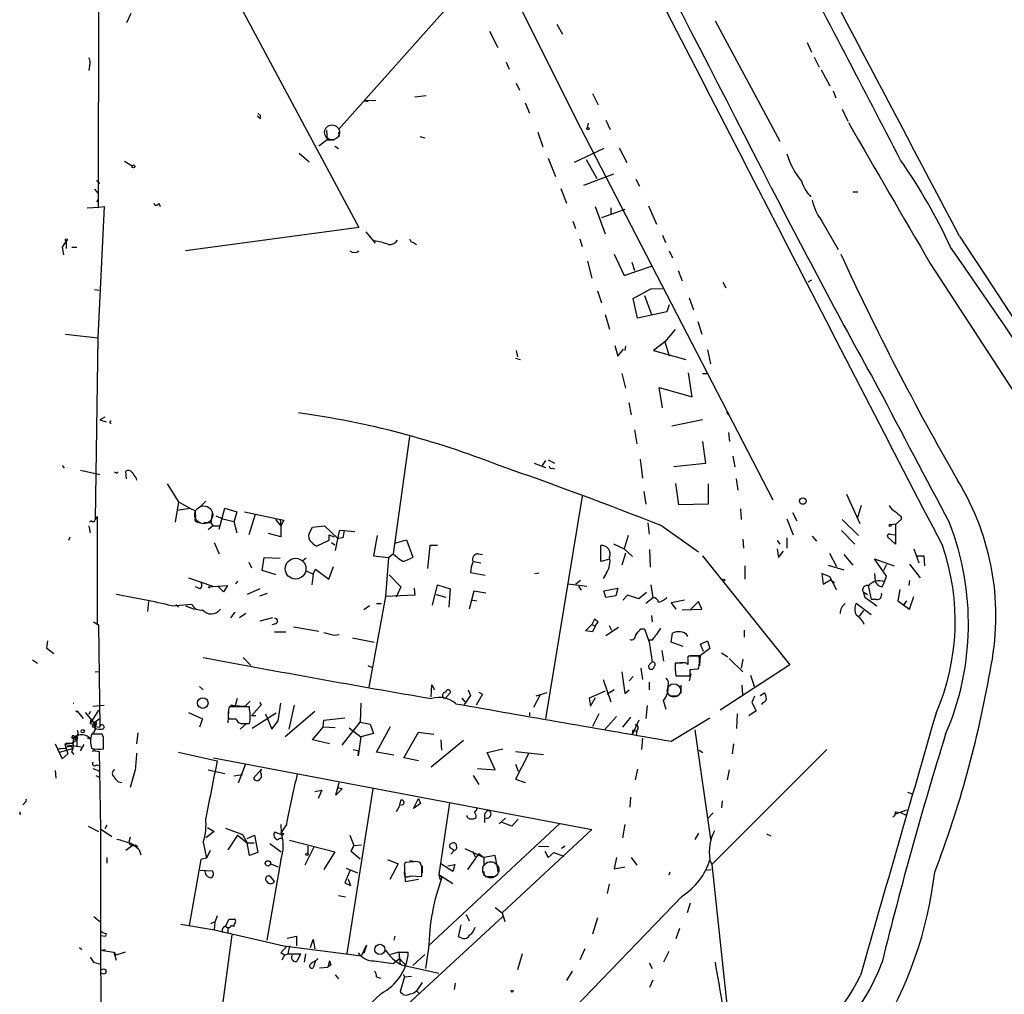
# Model space of a CAD drawing. Extents: x 4 to 746, y 3223 to 4104.
# Drawn here: x 8 to 139, y 3393 to 3523 of the extents above; entities that cross this region are included whole.
import ezdxf

# ---------------------------------------------------------------- set-up
doc = ezdxf.new("R2010")
doc.units = 0
doc.header["$MEASUREMENT"] = 0
doc.layers.add('MAIN', color=5, linetype='CONTINUOUS')

msp = doc.modelspace()

# ---------------------------------------------------------------- linework, layer by layer
at = {"layer": 'MAIN'}
for p, q in [((18.2033, 3497.7898), (18.3727, 3631.7325)), ((80.264, 3541.9011), (50.2073, 3508.1191)), ((70.9507, 3531.3178), (82.4653, 3508.3731)), ((36.068, 3526.4918), (52.9167, 3495.0805)), ((22.5213, 3523.6131), (21.9287, 3522.3431)), ((79.3327, 3522.1738), (80.0947, 3520.8191)), ((100.4147, 3522.5971), (109.0507, 3506.5951)), ((70.358, 3521.2425), (71.4587, 3519.0411)), ((112.6913, 3519.7185), (113.284, 3518.4485)), ((72.5593, 3517.0938), (72.9827, 3516.1625)), ((113.6227, 3517.7711), (114.3, 3516.4165)), ((17.018, 3516.5858), (16.9333, 3515.9931)), ((114.554, 3516.0778), (115.7393, 3513.9611)), ((73.914, 3514.2998), (74.3373, 3513.3685)), ((84.074, 3512.9451), (84.836, 3511.4211)), ((116.1627, 3513.2838), (116.5013, 3512.3525)), ((55.2027, 3512.0138), (53.6787, 3511.9291)), ((53.6787, 3511.9291), (54.1867, 3511.8445)), ((61.8913, 3512.6065), (60.3673, 3512.4371)), ((75.0993, 3511.6751), (75.692, 3510.3205)), ((117.348, 3510.8285), (118.11, 3509.2198)), ((39.7933, 3509.5585), (39.37, 3509.8971)), ((85.852, 3509.3891), (86.4447, 3508.1191)), ((48.5987, 3508.0345), (48.6833, 3506.7645)), ((50.2073, 3507.7805), (50.292, 3507.1878)), ((76.7927, 3507.7805), (77.47, 3505.8331)), ((82.4653, 3508.3731), (108.1193, 3458.7585)), ((83.4813, 3508.9658), (83.312, 3508.2038)), ((48.6833, 3506.7645), (47.5827, 3505.9178)), ((48.6833, 3506.7645), (49.6147, 3506.7645)), ((61.0447, 3507.1878), (61.722, 3507.0185)), ((49.6993, 3505.9178), (50.2073, 3505.5791)), ((85.598, 3505.5791), (81.6187, 3503.7165)), ((87.63, 3505.6638), (88.646, 3503.7165)), ((21.6747, 3503.8858), (22.6907, 3503.2931)), ((44.958, 3504.9865), (46.3127, 3503.8011)), ((78.1473, 3504.3091), (79.1633, 3501.8538)), ((83.2273, 3504.1398), (84.6667, 3501.5998)), ((17.9493, 3501.3458), (18.3727, 3500.9225)), ((86.868, 3502.1925), (82.8887, 3500.6685)), ((89.8313, 3501.5151), (90.3393, 3500.5838)), ((17.6953, 3500.1605), (18.1187, 3499.6525)), ((79.8407, 3500.2451), (80.6027, 3498.2978)), ((118.7873, 3499.8218), (119.4647, 3499.8218)), ((18.034, 3498.4671), (18.1187, 3498.8058)), ((16.6793, 3497.7051), (18.2033, 3497.7898)), ((18.9653, 3497.8745), (18.1187, 3480.3485)), ((18.2033, 3497.7898), (18.9653, 3497.8745)), ((26.2467, 3498.2978), (26.416, 3497.8745)), ((84.4127, 3497.8745), (85.7673, 3494.2338)), ((88.392, 3497.4511), (85.2593, 3496.3505)), ((86.5293, 3497.7051), (86.5293, 3496.7738)), ((91.5247, 3497.9591), (92.6253, 3495.5038)), ((81.4493, 3495.9271), (81.788, 3494.9111)), ((114.6387, 3495.9271), (116.84, 3492.1171)), ((52.9167, 3495.0805), (29.8027, 3491.9478)), ((13.8853, 3493.3025), (13.3773, 3492.4558)), ((13.8853, 3493.3025), (13.8853, 3492.2865)), ((53.848, 3494.4878), (55.118, 3492.9638)), ((55.118, 3492.9638), (54.9487, 3493.3025)), ((82.3807, 3493.5565), (82.7193, 3492.5405)), ((93.3873, 3494.0645), (93.8107, 3493.0485)), ((13.3773, 3492.4558), (13.5467, 3491.4398)), ((14.6473, 3492.4558), (15.3247, 3492.4558)), ((60.198, 3493.0485), (60.6213, 3492.7945)), ((94.3187, 3491.9478), (94.742, 3491.0165)), ((86.9527, 3491.5245), (88.3073, 3488.6458)), ((83.3967, 3490.5931), (83.9893, 3488.3071)), ((88.3073, 3488.6458), (91.948, 3489.9158)), ((89.3233, 3490.4238), (89.662, 3489.3231)), ((95.504, 3489.3231), (96.012, 3487.9685)), ((129.1167, 3490.2545), (152.0613, 3454.9485)), ((113.284, 3488.0531), (112.776, 3487.7991)), ((17.6953, 3486.7831), (18.288, 3486.6985)), ((89.4927, 3485.5978), (91.8633, 3486.8678)), ((91.8633, 3486.8678), (93.3873, 3486.9525)), ((101.4307, 3487.7991), (101.854, 3487.0371)), ((84.7513, 3486.6138), (85.2593, 3485.0051)), ((90.0853, 3482.9731), (89.4927, 3485.5978)), ((91.0167, 3486.0211), (91.948, 3483.4811)), ((96.9433, 3485.6825), (97.536, 3484.0738)), ((94.3187, 3484.7511), (93.98, 3483.8198)), ((85.7673, 3483.4811), (86.36, 3481.5338)), ((93.98, 3483.8198), (90.0853, 3482.9731)), ((95.0807, 3481.4491), (93.726, 3479.8405)), ((98.1287, 3482.5498), (98.6367, 3480.8565)), ((13.8007, 3480.8565), (18.1187, 3480.3485)), ((18.1187, 3480.3485), (17.78, 3456.1338)), ((87.0373, 3479.3325), (87.4607, 3477.8931)), ((87.4607, 3477.8931), (88.2227, 3478.8245)), ((88.4767, 3479.2478), (88.392, 3478.6551)), ((93.726, 3479.8405), (92.202, 3478.6551)), ((93.726, 3479.8405), (94.3187, 3477.9778)), ((73.8293, 3477.6391), (74.422, 3477.4698)), ((73.914, 3478.6551), (74.0833, 3477.8085)), ((92.202, 3478.6551), (96.52, 3477.4698)), ((99.3987, 3478.7398), (99.822, 3476.8771)), ((87.9687, 3475.6071), (88.4767, 3473.6598)), ((97.3667, 3472.4745), (96.8587, 3475.6918)), ((98.7213, 3475.6071), (99.314, 3475.6071)), ((93.3873, 3471.0351), (92.964, 3473.7445)), ((92.964, 3473.7445), (97.3667, 3472.4745)), ((88.9, 3471.7125), (89.2387, 3470.1038)), ((19.05, 3469.7651), (18.3727, 3469.4265)), ((101.9387, 3470.4425), (102.1927, 3470.1038)), ((18.3727, 3469.4265), (19.2193, 3469.1725)), ((98.7213, 3469.4265), (94.6573, 3468.5798)), ((59.69, 3467.2251), (57.4887, 3451.5618)), ((89.662, 3468.0718), (90.0007, 3466.2091)), ((102.1927, 3467.7331), (102.362, 3466.5478)), ((98.7213, 3466.5478), (99.1447, 3463.5845)), ((102.7853, 3464.6005), (103.0393, 3463.1611)), ((13.3773, 3463.3305), (13.6313, 3462.9918)), ((76.2847, 3463.6691), (77.8087, 3463.0765)), ((77.8087, 3464.0078), (77.3853, 3463.3305)), ((78.1473, 3464.0925), (78.994, 3463.6691)), ((90.424, 3464.1771), (90.7627, 3461.6371)), ((99.1447, 3463.5845), (94.9113, 3463.1611)), ((15.8327, 3462.7378), (18.3727, 3462.1451)), ((20.6587, 3462.3145), (20.828, 3462.4838)), ((21.9287, 3461.5525), (21.844, 3462.5685)), ((78.74, 3462.9918), (78.994, 3462.9071)), ((23.1987, 3461.7218), (23.2833, 3461.3831)), ((27.3473, 3460.8751), (28.8713, 3458.5045)), ((95.5887, 3458.0811), (95.1653, 3460.9598)), ((99.4833, 3460.8751), (99.4833, 3458.1658)), ((103.2087, 3461.5525), (103.4627, 3460.0285)), ((82.7193, 3459.2665), (77.8087, 3429.5485)), ((90.932, 3459.8591), (91.186, 3458.1658)), ((117.9407, 3459.5205), (119.7187, 3455.6258)), ((28.8713, 3458.5045), (28.448, 3455.7951)), ((28.8713, 3458.5045), (30.3953, 3457.6578)), ((31.8347, 3457.9118), (32.512, 3458.5891)), ((99.4833, 3458.1658), (95.5887, 3458.0811)), ((119.888, 3457.9965), (119.38, 3456.2185)), ((18.034, 3456.5571), (17.78, 3456.1338)), ((18.034, 3456.5571), (18.034, 3442.0791)), ((28.702, 3457.4038), (30.3953, 3457.6578)), ((30.3953, 3457.6578), (31.0727, 3457.3191)), ((33.3587, 3456.9805), (33.1893, 3455.7105)), ((33.8667, 3456.6418), (34.798, 3456.2185)), ((34.29, 3454.8638), (35.052, 3457.6578)), ((35.052, 3457.6578), (36.6607, 3457.1498)), ((36.6607, 3457.1498), (36.2373, 3455.7951)), ((37.6767, 3457.1498), (42.926, 3456.0491)), ((39.116, 3456.8111), (38.2693, 3454.1018)), ((103.8013, 3457.5731), (103.886, 3456.1338)), ((110.744, 3457.0651), (111.3367, 3455.9645)), ((125.222, 3456.5571), (125.222, 3456.1338)), ((16.9333, 3455.2871), (17.1027, 3454.3558)), ((17.272, 3455.9645), (17.018, 3455.7951)), ((32.258, 3455.7951), (33.1893, 3455.7105)), ((33.4433, 3455.2871), (32.8507, 3454.7791)), ((33.1893, 3455.7105), (33.4433, 3455.2871)), ((33.4433, 3455.2871), (34.3747, 3455.2871)), ((34.798, 3456.2185), (36.2373, 3455.8798)), ((36.2373, 3455.8798), (36.6607, 3454.3558)), ((41.8253, 3456.1338), (42.5027, 3455.2871)), ((42.418, 3456.1338), (42.5027, 3455.2871)), ((42.926, 3456.0491), (42.5027, 3455.2871)), ((42.5027, 3455.2871), (42.5027, 3453.8478)), ((46.736, 3455.1178), (48.3447, 3455.2871)), ((48.3447, 3455.2871), (50.1227, 3453.5938)), ((91.44, 3455.7105), (91.6093, 3454.1865)), ((93.3027, 3455.2871), (98.2133, 3451.8158)), ((109.982, 3456.2185), (110.8287, 3454.1018)), ((117.348, 3456.1338), (119.5493, 3454.0171)), ((123.8673, 3455.4565), (124.5447, 3455.5411)), ((125.222, 3456.1338), (124.46, 3455.4565)), ((124.46, 3455.4565), (124.46, 3452.8318)), ((42.5027, 3453.8478), (40.894, 3454.2711)), ((46.482, 3454.6098), (46.736, 3455.1178)), ((48.9373, 3454.1018), (49.6147, 3453.8478)), ((48.9373, 3454.1018), (48.9373, 3453.3398)), ((50.292, 3454.6098), (49.784, 3451.9851)), ((50.9693, 3454.6945), (50.292, 3454.6098)), ((50.9693, 3454.6945), (52.4087, 3454.5251)), ((55.372, 3454.0171), (54.864, 3451.3078)), ((88.8153, 3454.0171), (88.3073, 3452.2391)), ((113.3687, 3453.9325), (113.9613, 3453.2551)), ((117.2633, 3454.6945), (119.0413, 3452.8318)), ((123.698, 3454.1865), (124.3753, 3454.1018)), ((14.3933, 3453.7631), (14.224, 3453.3398)), ((33.6127, 3453.0858), (34.29, 3451.5618)), ((48.9373, 3453.3398), (47.3287, 3452.5778)), ((49.276, 3453.0858), (49.6993, 3452.7471)), ((50.8, 3453.6785), (50.1227, 3453.5938)), ((57.7427, 3453.0011), (59.2667, 3453.4245)), ((59.2667, 3453.4245), (60.1133, 3451.1385)), ((62.3993, 3452.6625), (62.0607, 3449.6145)), ((63.4153, 3452.6625), (62.3993, 3452.6625)), ((85.1747, 3450.5458), (85.1747, 3452.6625)), ((86.868, 3452.9165), (88.3073, 3452.2391)), ((104.14, 3453.5091), (104.2247, 3452.3238)), ((108.712, 3453.3398), (109.0507, 3452.8318)), ((109.982, 3453.6785), (109.982, 3452.3238)), ((124.46, 3452.8318), (123.444, 3453.7631)), ((54.864, 3451.3078), (56.896, 3451.0538)), ((56.896, 3451.0538), (57.4887, 3451.5618)), ((68.834, 3451.5618), (69.4267, 3451.4771)), ((88.4767, 3451.6465), (87.9687, 3450.0378)), ((88.3073, 3452.2391), (89.408, 3451.2231)), ((91.694, 3452.1545), (91.7787, 3449.7838)), ((98.7213, 3451.3078), (110.4053, 3436.7451)), ((108.712, 3452.2391), (108.8813, 3451.0538)), ((108.8813, 3451.0538), (109.5587, 3451.9005)), ((115.6547, 3451.6465), (116.586, 3449.8685)), ((117.602, 3451.4771), (118.7873, 3450.0378)), ((126.9153, 3452.2391), (127.5927, 3450.3765)), ((127.3387, 3451.3078), (128.27, 3451.3078)), ((128.27, 3451.3078), (128.3547, 3449.9531)), ((38.2693, 3450.4611), (38.608, 3449.6991)), ((40.0473, 3449.3605), (40.3013, 3451.0538)), ((40.3013, 3451.0538), (42.418, 3450.9691)), ((45.8893, 3450.9691), (45.466, 3450.6305)), ((56.896, 3451.0538), (56.4727, 3445.8891)), ((68.2413, 3450.5458), (69.1727, 3450.3765)), ((86.1907, 3450.7998), (85.1747, 3450.5458)), ((104.394, 3449.9531), (104.394, 3448.1751)), ((115.4853, 3450.0378), (117.602, 3449.4451)), ((123.2747, 3448.5985), (121.666, 3450.8845)), ((121.666, 3450.8845), (124.2907, 3449.9531)), ((123.2747, 3450.1225), (122.8513, 3449.3605)), ((126.3227, 3450.2071), (127.762, 3448.3445)), ((41.91, 3448.7678), (40.0473, 3449.3605)), ((45.8047, 3449.3605), (46.8207, 3448.8525)), ((46.8207, 3448.8525), (46.6513, 3447.4131)), ((46.8207, 3448.8525), (47.1593, 3449.5298)), ((47.1593, 3449.5298), (48.9373, 3448.1751)), ((48.9373, 3448.1751), (49.53, 3449.8685)), ((56.9807, 3448.7678), (58.5047, 3447.1591)), ((69.7653, 3448.6831), (67.818, 3449.0218)), ((76.3693, 3448.9371), (76.962, 3449.0218)), ((85.9367, 3449.0218), (85.5133, 3448.2598)), ((115.7393, 3448.5138), (114.6387, 3448.9371)), ((114.6387, 3448.9371), (114.808, 3447.4978)), ((121.666, 3448.9371), (121.7507, 3447.9211)), ((30.226, 3448.3445), (33.4433, 3447.2438)), ((32.8507, 3447.1591), (35.3907, 3447.3285)), ((35.3907, 3447.3285), (34.8827, 3446.4818)), ((36.7453, 3447.9211), (36.4913, 3447.5825)), ((62.738, 3444.7038), (63.4153, 3447.4131)), ((63.4153, 3447.4131), (65.1087, 3446.9051)), ((80.772, 3447.5825), (83.312, 3447.2438)), ((82.4653, 3448.0058), (81.8727, 3447.4978)), ((91.8633, 3447.4131), (92.1173, 3445.7198)), ((114.808, 3447.4978), (115.824, 3448.0905)), ((116.6707, 3446.7358), (115.7393, 3448.5138)), ((115.824, 3448.0905), (116.332, 3447.7518)), ((120.8193, 3447.3285), (121.2427, 3445.4658)), ((122.682, 3447.1591), (123.0207, 3447.8365)), ((123.0207, 3447.8365), (123.2747, 3448.5985)), ((126.3227, 3448.0058), (126.238, 3447.3285)), ((31.75, 3446.9051), (31.1573, 3447.1591)), ((33.02, 3446.9898), (32.8507, 3447.1591)), ((34.8827, 3446.4818), (34.1207, 3447.2438)), ((39.7087, 3446.9051), (38.0153, 3446.1431)), ((39.7087, 3445.9738), (40.7247, 3446.3125)), ((60.3673, 3446.0585), (56.4727, 3445.8891)), ((58.5047, 3447.1591), (57.912, 3445.8045)), ((60.2827, 3446.9898), (60.3673, 3446.0585)), ((63.246, 3446.1431), (64.516, 3445.8045)), ((65.1087, 3446.9051), (64.9393, 3444.4498)), ((68.2413, 3446.5665), (67.6487, 3444.1958)), ((69.85, 3446.3125), (68.2413, 3446.5665)), ((82.2113, 3447.2438), (82.55, 3446.7358)), ((85.598, 3446.6511), (87.4607, 3446.9898)), ((85.852, 3445.7198), (85.598, 3446.6511)), ((87.4607, 3446.9898), (87.2067, 3445.9738)), ((88.7307, 3446.0585), (88.138, 3445.3811)), ((90.2547, 3445.5505), (88.7307, 3446.0585)), ((91.2707, 3446.3971), (90.2547, 3445.5505)), ((120.142, 3446.4818), (120.7347, 3446.1431)), ((120.142, 3446.4818), (120.396, 3445.8045)), ((125.0527, 3446.8205), (124.7987, 3445.2965)), ((24.892, 3445.2118), (24.7227, 3443.8571)), ((28.0247, 3444.6191), (30.6493, 3444.8731)), ((28.5327, 3444.7885), (28.8713, 3444.4498)), ((56.4727, 3445.8891), (54.2713, 3433.7818)), ((55.2873, 3444.9578), (55.9647, 3444.9578)), ((68.072, 3445.3811), (68.6647, 3445.2965)), ((87.2067, 3445.9738), (85.852, 3445.7198)), ((92.202, 3445.7198), (91.186, 3444.9578)), ((96.3507, 3445.3811), (94.5727, 3445.0425)), ((94.5727, 3445.0425), (95.1653, 3444.1958)), ((98.2133, 3445.2118), (97.1127, 3444.1111)), ((98.6367, 3444.1958), (98.2133, 3445.2118)), ((121.2427, 3443.4338), (119.2107, 3444.9578)), ((120.396, 3445.8045), (122.0047, 3444.6191)), ((121.92, 3445.4658), (121.2427, 3445.4658)), ((124.7987, 3445.2965), (126.3227, 3444.1958)), ((125.6453, 3444.7885), (125.984, 3445.2965)), ((126.3227, 3444.1958), (126.9153, 3445.8891)), ((29.8027, 3444.6191), (30.988, 3444.1958)), ((36.4067, 3443.7725), (35.814, 3443.0105)), ((37.846, 3443.6031), (36.9993, 3443.0105)), ((54.356, 3444.6191), (53.594, 3444.1111)), ((96.012, 3444.1111), (98.6367, 3444.1958)), ((120.2267, 3444.0265), (119.634, 3443.2645)), ((17.526, 3442.5025), (18.2033, 3442.0791)), ((18.2033, 3442.0791), (18.3727, 3428.4478)), ((41.402, 3443.0105), (39.7087, 3442.5871)), ((41.8253, 3442.2485), (41.3173, 3442.0791)), ((83.1427, 3441.3171), (83.9893, 3442.1638)), ((84.328, 3442.8411), (83.9893, 3442.1638)), ((83.9893, 3442.1638), (84.4127, 3441.9098)), ((84.4127, 3441.9098), (84.836, 3442.5025)), ((91.948, 3443.3491), (92.0327, 3442.5025)), ((41.656, 3441.1478), (43.18, 3441.1478)), ((44.196, 3441.8251), (47.5827, 3441.2325)), ((49.6147, 3440.7245), (50.292, 3440.8091)), ((84.074, 3441.1478), (83.1427, 3441.3171)), ((84.4127, 3441.9098), (84.074, 3441.1478)), ((87.5453, 3441.7405), (85.852, 3440.6398)), ((86.2753, 3441.9945), (86.614, 3441.4018)), ((90.5087, 3441.5711), (91.0167, 3441.5711)), ((94.5727, 3439.7931), (94.742, 3440.9785)), ((104.3093, 3441.4018), (104.3093, 3440.4705)), ((11.43, 3439.9625), (11.2607, 3439.0311)), ((52.07, 3440.3858), (54.9487, 3439.7931)), ((92.0327, 3440.0471), (91.6093, 3440.0471)), ((96.1813, 3439.2005), (94.5727, 3439.7931)), ((98.4673, 3439.5391), (99.3987, 3439.9625)), ((98.8907, 3438.5231), (98.4673, 3439.5391)), ((99.3987, 3439.9625), (99.7373, 3438.9465)), ((11.2607, 3439.0311), (12.2767, 3438.2691)), ((93.3027, 3438.6925), (93.5567, 3437.2531)), ((99.7373, 3438.9465), (98.4673, 3438.0151)), ((101.2613, 3438.3538), (102.108, 3437.8458)), ((9.398, 3437.4225), (10.0753, 3436.9991)), ((37.5073, 3437.7611), (38.5233, 3436.6605)), ((92.0327, 3437.1685), (91.694, 3436.8298)), ((96.0967, 3436.9991), (95.0807, 3436.9991)), ((95.758, 3437.0838), (96.3507, 3437.0838)), ((96.774, 3437.5071), (96.774, 3436.8298)), ((98.298, 3437.9305), (96.8587, 3437.9305)), ((97.1127, 3438.0151), (98.4673, 3438.0151)), ((98.3827, 3436.6605), (98.4673, 3438.0151)), ((102.2773, 3437.5918), (104.14, 3435.8138)), ((104.14, 3437.5071), (103.886, 3436.3218)), ((17.78, 3435.8138), (18.288, 3435.8985)), ((54.102, 3436.6605), (54.6947, 3436.4065)), ((87.9687, 3435.8138), (88.392, 3432.9351)), ((90.5087, 3436.3218), (90.7627, 3434.7978)), ((97.1973, 3435.5598), (96.9433, 3434.6285)), ((97.1127, 3436.1525), (98.2133, 3436.2371)), ((97.1973, 3436.1525), (98.044, 3436.2371)), ((110.4053, 3436.7451), (101.092, 3430.7338)), ((85.5133, 3434.7978), (86.5293, 3431.8345)), ((89.4927, 3435.2211), (88.9847, 3434.6285)), ((91.6093, 3434.4591), (91.6093, 3433.4431)), ((95.1653, 3435.3058), (97.1127, 3435.3058)), ((95.4193, 3435.3058), (96.3507, 3435.3058)), ((105.156, 3435.3905), (105.664, 3433.7818)), ((31.6653, 3433.8665), (32.1733, 3433.4431)), ((62.5687, 3432.5118), (62.6533, 3434.1205)), ((62.6533, 3434.1205), (62.992, 3433.4431)), ((64.4313, 3432.2578), (65.1087, 3433.0198)), ((67.4793, 3433.4431), (67.818, 3432.6811)), ((68.9187, 3433.1045), (69.4267, 3432.8505)), ((77.978, 3433.0198), (76.5387, 3432.5965)), ((85.7673, 3433.2738), (83.6507, 3432.3425)), ((86.9527, 3433.4431), (86.0213, 3432.8505)), ((88.392, 3432.9351), (88.9847, 3433.4431)), ((95.8427, 3434.0358), (95.8427, 3433.0198)), ((103.9707, 3434.0358), (104.0553, 3432.7658)), ((106.426, 3432.6811), (107.0187, 3433.0198)), ((36.4913, 3431.3265), (36.7453, 3432.3425)), ((37.7613, 3431.2418), (38.4387, 3431.9191)), ((39.9627, 3431.4958), (39.7087, 3431.7498)), ((42.164, 3429.2945), (42.5027, 3431.6651)), ((53.1707, 3431.6651), (53.086, 3429.1251)), ((66.6327, 3432.3425), (67.056, 3431.8345)), ((67.818, 3432.6811), (66.9713, 3431.4958)), ((69.4267, 3432.8505), (68.58, 3431.4111)), ((77.0467, 3432.6811), (76.2, 3431.0725)), ((83.6507, 3432.3425), (83.82, 3431.2418)), ((83.82, 3431.2418), (84.4973, 3432.4271)), ((93.8953, 3430.8185), (93.5567, 3432.0038)), ((95.504, 3432.5965), (94.4033, 3432.5965)), ((105.3253, 3431.7498), (105.918, 3430.6491)), ((106.7647, 3431.7498), (106.5953, 3431.4958)), ((15.4093, 3430.5645), (16.1713, 3429.6331)), ((16.4253, 3430.3951), (17.6107, 3429.0405)), ((17.1027, 3430.5645), (16.9333, 3430.1411)), ((18.2033, 3430.7338), (17.1027, 3428.9558)), ((17.4413, 3431.2418), (18.9653, 3431.4111)), ((30.226, 3430.3951), (32.0887, 3429.5485)), ((35.56, 3430.6491), (35.4753, 3429.0405)), ((38.354, 3431.1571), (35.6447, 3431.1571)), ((38.354, 3430.8185), (38.354, 3431.1571)), ((38.608, 3429.9718), (39.9627, 3431.4958)), ((41.91, 3430.3105), (38.6927, 3428.2785)), ((47.0747, 3430.5645), (43.0953, 3427.1778)), ((44.2807, 3431.4111), (43.6033, 3428.1938)), ((75.692, 3430.3951), (75.692, 3429.9718)), ((91.3553, 3431.3265), (91.186, 3429.6331)), ((105.918, 3430.6491), (104.902, 3429.9718)), ((17.1873, 3429.5485), (17.1027, 3428.9558)), ((17.6107, 3429.0405), (18.288, 3429.5485)), ((17.6107, 3429.0405), (17.78, 3428.1091)), ((17.6107, 3429.0405), (17.78, 3428.1091)), ((32.0887, 3429.5485), (31.6653, 3428.4478)), ((37.9307, 3428.9558), (37.084, 3428.1938)), ((37.1687, 3428.9558), (38.354, 3428.9558)), ((39.2007, 3429.9718), (38.608, 3429.9718)), ((40.4707, 3430.2258), (41.3173, 3428.1938)), ((41.3173, 3428.1938), (42.164, 3429.2945)), ((48.1753, 3428.4478), (48.26, 3429.3791)), ((48.26, 3429.3791), (51.054, 3429.7178)), ((50.7153, 3426.0771), (53.086, 3429.1251)), ((53.086, 3429.1251), (54.4407, 3428.8711)), ((84.9207, 3430.2258), (84.074, 3428.5325)), ((87.2913, 3429.8871), (85.6827, 3428.1091)), ((89.154, 3429.8025), (88.0533, 3428.4478)), ((90.2547, 3429.3791), (89.408, 3427.5165)), ((94.5727, 3426.5851), (99.7373, 3429.7178)), ((103.378, 3430.2258), (103.2933, 3428.2785)), ((17.8647, 3428.7865), (17.6953, 3428.5325)), ((17.6953, 3428.5325), (17.78, 3428.2785)), ((17.78, 3428.5325), (18.3727, 3428.4478)), ((23.4527, 3427.6858), (23.2833, 3426.2465)), ((46.736, 3426.7545), (48.1753, 3428.4478)), ((49.784, 3428.3631), (48.1753, 3428.4478)), ((51.6467, 3428.3631), (53.1707, 3427.1778)), ((54.4407, 3428.8711), (54.864, 3427.6011)), ((55.2873, 3425.1458), (57.15, 3428.5325)), ((58.928, 3424.3838), (60.8753, 3427.7705)), ((60.8753, 3427.7705), (62.9073, 3427.5165)), ((89.408, 3427.5165), (89.4927, 3428.1091)), ((89.4927, 3428.1091), (89.916, 3427.9398)), ((90.0007, 3428.0245), (89.916, 3427.3471)), ((97.7053, 3428.1091), (99.822, 3413.5465)), ((13.97, 3426.3311), (13.716, 3426.1618)), ((13.97, 3426.3311), (14.732, 3426.3311)), ((15.0707, 3427.0931), (14.732, 3426.9238)), ((15.3247, 3426.7545), (14.732, 3426.3311)), ((15.1553, 3426.6698), (15.3247, 3426.7545)), ((15.4093, 3427.0931), (15.3247, 3426.7545)), ((15.3247, 3427.0085), (15.3247, 3426.7545)), ((15.3247, 3426.7545), (15.3247, 3425.9078)), ((17.1873, 3426.8391), (16.764, 3427.0085)), ((18.7113, 3427.5165), (17.272, 3427.5165)), ((18.8807, 3427.0931), (18.7113, 3427.5165)), ((49.022, 3426.2465), (46.736, 3426.7545)), ((53.1707, 3427.1778), (52.832, 3424.6378)), ((54.864, 3427.6011), (53.1707, 3427.1778)), ((66.8867, 3426.6698), (62.5687, 3423.1138)), ((63.8387, 3426.7545), (63.9233, 3425.3998)), ((90.7627, 3427.0085), (90.5933, 3425.4845)), ((12.446, 3426.2465), (13.3773, 3424.2145)), ((14.732, 3425.5691), (12.954, 3425.0611)), ((13.716, 3426.1618), (15.9173, 3425.8231)), ((13.716, 3426.1618), (14.1393, 3424.8918)), ((14.6473, 3425.8231), (14.732, 3425.5691)), ((14.6473, 3425.1458), (14.9013, 3424.8071)), ((16.256, 3426.1618), (15.748, 3425.3151)), ((17.78, 3425.3151), (17.3567, 3425.2305)), ((17.4413, 3425.5691), (17.78, 3425.3151)), ((17.78, 3425.3151), (18.288, 3425.2305)), ((18.288, 3425.2305), (18.4573, 3414.9011)), ((28.8713, 3425.1458), (34.036, 3423.9605)), ((52.1547, 3425.4845), (52.9167, 3425.3151)), ((52.832, 3424.6378), (52.9167, 3425.3151)), ((57.5733, 3424.7225), (55.2873, 3425.1458)), ((70.0193, 3425.0611), (72.136, 3425.5691)), ((71.12, 3422.7751), (70.0193, 3425.0611)), ((73.8293, 3425.2305), (77.5547, 3424.8071)), ((98.298, 3425.3998), (98.806, 3425.0611)), ((115.316, 3425.4845), (99.9913, 3410.1598)), ((102.87, 3426.2465), (102.7007, 3424.8918)), ((13.3773, 3424.2145), (14.1393, 3424.8918)), ((33.528, 3424.3838), (83.9893, 3414.8165)), ((60.8753, 3423.9605), (58.928, 3424.3838)), ((75.5227, 3424.8918), (73.8293, 3421.5051)), ((12.446, 3422.6905), (12.5307, 3421.6745)), ((17.4413, 3422.9445), (18.3727, 3422.6058)), ((17.9493, 3423.4525), (18.3727, 3423.2831)), ((23.114, 3422.7751), (22.4367, 3420.4045)), ((32.8507, 3422.7751), (35.052, 3422.2671)), ((37.7613, 3423.4525), (36.83, 3420.9971)), ((39.9627, 3422.8598), (38.862, 3421.6745)), ((39.7933, 3422.4365), (39.9627, 3422.8598)), ((68.7493, 3422.9445), (71.12, 3422.7751)), ((73.8293, 3423.5371), (74.168, 3422.6058)), ((90.0853, 3422.8598), (89.7467, 3421.4205)), ((102.2773, 3422.7751), (102.0233, 3421.4205)), ((17.8647, 3422.0131), (18.3727, 3421.7591)), ((20.828, 3421.1665), (21.336, 3421.0818)), ((37.4227, 3422.0978), (36.2373, 3421.9285)), ((49.8687, 3419.3885), (50.292, 3421.0818)), ((68.1567, 3422.0131), (68.9187, 3420.8278)), ((73.8293, 3421.5051), (75.0993, 3421.0818)), ((47.0747, 3419.8965), (48.006, 3420.0658)), ((48.006, 3420.0658), (47.498, 3418.9651)), ((50.7153, 3420.2351), (49.8687, 3419.3885)), ((50.1227, 3420.4045), (50.7153, 3420.2351)), ((54.7793, 3420.2351), (51.308, 3398.3065)), ((126.0687, 3419.8118), (126.746, 3419.5578)), ((58.5047, 3418.7111), (58.3353, 3418.1185)), ((60.198, 3417.6105), (60.8753, 3418.9651)), ((60.8753, 3418.9651), (61.1293, 3418.2878)), ((89.154, 3419.1345), (89.0693, 3417.7798)), ((101.346, 3418.6265), (101.2613, 3417.6951)), ((8.382, 3418.3725), (8.128, 3418.1185)), ((58.42, 3418.1185), (57.912, 3417.1871)), ((61.1293, 3418.2878), (60.198, 3417.6105)), ((65.024, 3418.3725), (63.5847, 3408.8051)), ((124.3753, 3416.8485), (125.984, 3417.4411)), ((124.46, 3417.1871), (125.1373, 3417.1025)), ((7.7047, 3416.8485), (7.874, 3416.8485)), ((69.6807, 3416.4251), (69.6807, 3415.7478)), ((71.628, 3415.5785), (72.4747, 3416.3405)), ((74.168, 3416.1711), (73.3213, 3415.2398)), ((100.1607, 3417.0178), (99.3987, 3416.2558)), ((125.1373, 3417.1025), (125.984, 3416.6791)), ((16.8487, 3415.2398), (18.2033, 3414.5625)), ((18.4573, 3414.9011), (19.9813, 3413.8851)), ((18.4573, 3414.9011), (18.4573, 3400.6771)), ((19.304, 3415.4091), (19.05, 3414.9011)), ((33.6127, 3414.5625), (32.512, 3413.7158)), ((32.766, 3415.0705), (33.6127, 3414.5625)), ((35.1367, 3414.9858), (37.4227, 3414.1391)), ((42.5027, 3415.4938), (42.5873, 3414.3931)), ((43.2647, 3415.4938), (42.5873, 3414.3931)), ((62.23, 3399.3225), (79.6713, 3415.5785)), ((73.3213, 3415.2398), (72.0513, 3415.7478)), ((83.9893, 3414.8165), (72.0513, 3403.7251)), ((88.392, 3415.4938), (88.0533, 3413.7158)), ((22.4367, 3413.8005), (22.2673, 3413.1231)), ((36.7453, 3414.0545), (35.4753, 3412.1071)), ((36.7453, 3414.0545), (38.0153, 3413.0385)), ((37.4227, 3414.1391), (38.0153, 3413.0385)), ((38.0153, 3413.6311), (39.0313, 3414.0545)), ((39.0313, 3414.0545), (39.4547, 3411.7685)), ((42.7567, 3414.0545), (41.7407, 3414.4778)), ((42.926, 3414.2238), (42.7567, 3414.0545)), ((43.688, 3413.3771), (49.6993, 3411.8531)), ((51.7313, 3414.0545), (52.2393, 3412.6998)), ((98.2133, 3414.3085), (97.7053, 3413.4618)), ((107.2727, 3414.2238), (107.8653, 3413.9698)), ((22.86, 3412.7845), (21.844, 3412.0225)), ((23.114, 3412.7845), (23.4527, 3412.5305)), ((23.622, 3412.1071), (23.876, 3411.4298)), ((32.1733, 3413.1231), (32.5967, 3411.0065)), ((33.1047, 3412.0225), (32.5967, 3411.0065)), ((38.0153, 3413.0385), (38.9467, 3413.0385)), ((38.354, 3411.3451), (38.0153, 3413.0385)), ((41.0633, 3412.9538), (42.5873, 3411.8531)), ((46.9053, 3412.4458), (45.72, 3410.0751)), ((46.1433, 3412.6151), (46.1433, 3411.5145)), ((52.2393, 3412.6998), (51.9007, 3411.9378)), ((51.9007, 3411.9378), (52.2393, 3412.6998)), ((51.9007, 3411.9378), (53.086, 3410.9218)), ((52.2393, 3412.6998), (53.2553, 3412.7845)), ((65.1933, 3411.5145), (65.6167, 3412.0225)), ((67.056, 3412.2765), (69.596, 3411.0911)), ((68.072, 3411.9378), (68.4107, 3411.1758)), ((76.8773, 3412.6151), (78.232, 3412.5305)), ((77.724, 3411.9378), (78.1473, 3411.0911)), ((80.4333, 3412.6151), (79.9253, 3412.2765)), ((19.304, 3411.0911), (19.304, 3410.3291)), ((31.8347, 3410.8371), (30.3107, 3402.0318)), ((32.5967, 3411.0065), (31.8347, 3410.8371)), ((39.4547, 3411.7685), (38.354, 3411.3451)), ((42.5027, 3410.7525), (40.64, 3400.0845)), ((49.6993, 3411.8531), (48.26, 3409.4825)), ((56.7267, 3410.8371), (58.166, 3410.2445)), ((59.69, 3410.6678), (60.198, 3410.5831)), ((68.9187, 3411.5991), (67.3947, 3409.4825)), ((68.9187, 3411.5991), (69.596, 3411.0911)), ((71.12, 3411.3451), (69.596, 3411.0911)), ((69.596, 3411.0911), (69.596, 3409.9905)), ((71.5433, 3409.0591), (71.12, 3411.3451)), ((78.1473, 3411.0911), (78.9093, 3411.7685)), ((78.9093, 3411.7685), (80.264, 3411.2605)), ((87.2913, 3411.0911), (86.9527, 3409.5671)), ((89.2387, 3411.0911), (90.0007, 3410.0751)), ((99.6527, 3410.8371), (99.9913, 3410.1598)), ((31.75, 3409.3978), (33.3587, 3409.3131)), ((41.148, 3410.2445), (42.164, 3409.8211)), ((51.7313, 3409.3131), (51.054, 3407.7045)), ((51.2233, 3409.6518), (52.7473, 3409.0591)), ((58.166, 3410.2445), (57.0653, 3408.1278)), ((59.0127, 3409.9058), (59.0127, 3409.2285)), ((59.0127, 3409.4825), (59.0973, 3407.8738)), ((60.2827, 3410.4985), (59.182, 3410.4138)), ((61.2987, 3409.8211), (61.1293, 3410.3291)), ((61.3833, 3409.9905), (61.3833, 3409.0591)), ((65.4473, 3409.2285), (63.8387, 3410.2445)), ((64.77, 3409.9905), (65.7013, 3410.1598)), ((65.7013, 3410.1598), (65.4473, 3409.2285)), ((86.9527, 3409.5671), (88.392, 3409.8211)), ((99.1447, 3409.3978), (99.9067, 3409.4825)), ((99.9913, 3410.1598), (102.5313, 3386.1991)), ((41.656, 3407.8738), (41.148, 3408.5511)), ((51.4773, 3408.2125), (51.816, 3407.3658)), ((59.0973, 3407.8738), (60.8753, 3408.2125)), ((59.7747, 3408.6358), (61.2987, 3408.5511)), ((63.5847, 3408.8051), (63.754, 3408.1278)), ((63.5847, 3408.8051), (65.4473, 3407.6198)), ((63.5847, 3408.8051), (64.008, 3408.4665)), ((69.596, 3409.2285), (69.596, 3408.6358)), ((69.7653, 3408.5511), (70.9507, 3408.5511)), ((94.4033, 3409.1438), (94.234, 3408.7205)), ((51.054, 3407.7045), (51.816, 3407.3658)), ((51.054, 3407.7045), (51.816, 3407.3658)), ((86.2753, 3407.5351), (86.0213, 3406.2651)), ((50.2073, 3406.0111), (51.1387, 3405.8418)), ((96.012, 3405.9265), (54.0173, 3362.4078)), ((71.12, 3404.4025), (72.0513, 3403.7251)), ((97.1127, 3404.9951), (96.6893, 3403.7251)), ((17.6107, 3403.2171), (18.3727, 3402.5398)), ((34.036, 3403.3018), (33.782, 3402.5398)), ((35.1367, 3401.9471), (35.6447, 3402.8785)), ((55.2873, 3387.7231), (72.136, 3403.2171)), ((67.2253, 3403.4711), (67.6487, 3402.6245)), ((72.0513, 3403.7251), (72.39, 3402.5398)), ((84.7513, 3403.0478), (84.074, 3400.8465)), ((29.21, 3402.2011), (33.6973, 3401.4391)), ((33.1893, 3402.2858), (33.782, 3402.5398)), ((33.6973, 3401.4391), (33.782, 3402.5398)), ((33.6973, 3401.4391), (42.926, 3399.3225)), ((35.1367, 3401.9471), (35.4753, 3401.6931)), ((35.4753, 3401.6931), (35.4753, 3401.0158)), ((35.7293, 3401.6931), (35.4753, 3401.6931)), ((66.2093, 3400.5078), (66.548, 3402.1165)), ((95.6733, 3401.6085), (95.1653, 3400.2538)), ((18.4573, 3400.6771), (19.1347, 3400.5925)), ((18.4573, 3400.6771), (19.1347, 3400.5925)), ((18.4573, 3400.6771), (18.542, 3387.5538)), ((19.2193, 3400.9311), (19.1347, 3400.5925)), ((35.9833, 3400.7618), (34.29, 3388.1465)), ((43.3493, 3400.3385), (44.6193, 3400.5925)), ((44.6193, 3400.5925), (44.6193, 3399.3225)), ((46.482, 3399.0685), (46.8207, 3400.1691)), ((46.8207, 3400.1691), (47.0747, 3398.8991)), ((57.7427, 3400.5925), (57.5733, 3400.0845)), ((66.6327, 3400.3385), (66.2093, 3400.5078)), ((15.6633, 3399.0685), (16.002, 3398.8145)), ((18.4573, 3398.7298), (19.1347, 3398.8145)), ((42.5027, 3398.3911), (43.2647, 3399.2378)), ((42.926, 3399.3225), (53.2553, 3397.9678)), ((43.688, 3399.3225), (43.434, 3398.2218)), ((53.2553, 3397.9678), (53.9327, 3399.4071)), ((53.9327, 3399.4071), (53.594, 3398.3065)), ((62.23, 3398.9838), (61.8067, 3396.2745)), ((83.058, 3398.8991), (82.3807, 3397.4598)), ((17.1027, 3397.7985), (17.526, 3397.1211)), ((18.4573, 3398.7298), (20.2353, 3398.4758)), ((20.2353, 3398.4758), (20.574, 3397.3751)), ((20.2353, 3398.4758), (20.574, 3398.0525)), ((21.7593, 3398.4758), (20.574, 3398.0525)), ((43.0107, 3398.0525), (42.5027, 3398.3911)), ((43.0107, 3398.0525), (42.672, 3397.3751)), ((43.0107, 3398.0525), (43.434, 3398.2218)), ((43.434, 3398.2218), (45.1273, 3398.2218)), ((45.1273, 3398.2218), (44.704, 3397.2905)), ((45.8047, 3398.2218), (45.6353, 3397.1211)), ((47.498, 3397.6291), (47.0747, 3397.2058)), ((58.2507, 3398.4758), (57.15, 3398.1371)), ((57.4887, 3396.9518), (58.3353, 3397.6291)), ((58.2507, 3398.4758), (58.42, 3396.7825)), ((58.2507, 3398.4758), (59.5207, 3398.4758)), ((58.3353, 3397.6291), (59.2667, 3396.6131)), ((61.722, 3398.1371), (60.1133, 3396.6978)), ((74.676, 3398.2218), (74.0833, 3396.1051)), ((94.234, 3398.5605), (93.5567, 3397.1211)), ((17.526, 3397.1211), (18.4573, 3396.8671)), ((17.526, 3397.1211), (18.4573, 3396.8671)), ((47.1593, 3397.2905), (46.8207, 3396.3591)), ((47.6673, 3396.3591), (48.768, 3396.4438)), ((49.022, 3397.2905), (48.768, 3396.4438)), ((49.1913, 3396.7825), (48.768, 3396.4438)), ((49.022, 3397.2905), (49.1913, 3396.7825)), ((49.022, 3397.2905), (49.1913, 3396.7825)), ((58.5893, 3396.7825), (63.5847, 3395.6818)), ((91.6093, 3397.0365), (92.0327, 3396.2745)), ((49.784, 3395.4278), (50.2073, 3394.9198)), ((55.2873, 3395.1738), (55.7953, 3395.0045)), ((59.0127, 3395.1738), (58.42, 3393.2265)), ((58.8433, 3395.5125), (59.0127, 3395.1738)), ((59.0127, 3395.1738), (59.944, 3395.2585)), ((81.3647, 3395.9358), (80.6027, 3394.6658)), ((61.3833, 3394.4118), (60.6213, 3393.3111)), ((65.786, 3394.3271), (65.6167, 3393.4805)), ((92.1173, 3394.7505), (91.694, 3393.7345)), ((55.88, 3392.9725), (38.1847, 3376.1238)), ((60.6213, 3393.3111), (60.96, 3392.9725))]:
    msp.add_line(p, q, dxfattribs=at)
at = {"layer": 'MAIN', "color": 5}
for centre, radius in [((49.3485, 3507.7416), 0.9973), ((32.2418, 3456.7648), 1.1933), ((94.9247, 3433.3476), 0.8909), ((70.5138, 3409.4464), 1.0799)]:
    msp.add_circle(centre, radius, dxfattribs=at)
at = {"layer": 'MAIN'}
for centre, radius in [((83.4601, 3508.225), 0.1496), ((22.86, 3503.2085), 0.1893), ((13.9276, 3493.4295), 0.1338), ((112.1228, 3458.6013), 0.4361), ((123.7615, 3455.3507), 0.1496), ((44.4891, 3449.5851), 1.3822), ((101.5576, 3448.0482), 0.1338), ((32.112, 3431.6721), 0.7069), ((15.3246, 3430.5645), 0.0846), ((16.1148, 3427.9116), 0.2275), ((17.5471, 3428.5537), 0.1496), ((40.8025, 3410.2952), 0.36), ((45.9951, 3411.4933), 0.1496), ((55.7245, 3398.8333), 0.6809), ((18.8685, 3395.8875), 0.3526), ((73.3636, 3393.2688), 0.1338)]:
    msp.add_circle(centre, radius, dxfattribs=at)
for centre, radius, start, end in [((-26887.1191, -10752.3465), 30545.7501, 27.80023718, 28.05691629), ((-3185.4289, 1820.4372), 3697.0792, 27.028234, 28.3083124), ((15254.678, 11305.5448), 17041.1768, 207.13753198, 207.43990914), ((-3572.7042, 1591.0022), 4163.3884, 27.354475, 27.797462), ((15.8752, 3517.0515), 1.234, 337.828717, 30.96933), ((39.37, 3509.7701), 0.4733, 333.440363, 79.691906), ((4822.6492, 6230.1486), 5434.7279, 210.0454682, 210.2746513), ((119.7921, 3507.8078), 10.2315, 196.500623, 219.781337), ((60.4218, 3459.009), 78.8495, 25.099098, 34.840369), ((116.9238, 3502.8186), 5.2317, 197.319725, 224.609702), ((905.7037, 3908.6129), 896.1601, 207.0908517, 209.035536), ((120.2886, 3500.1809), 7.0722, 191.912274, 216.976028), ((25.908, 3498.3966), 0.3528, 196.262154, 343.737847), ((52.977, 3481.7581), 11.7116, 70.450168, 80.307814), ((57.0232, 3494.0218), 1.2339, 264.082869, 329.042614), ((60.2825, 3493.641), 0.5985, 188.116564, 261.883436), ((20797.8091, 17105.1152), 24744.6798, 213.37157715, 213.60076004), ((52.324, 3492.7101), 0.9656, 232.134384, 307.865616), ((-1410.7972, 2424.0949), 1876.4545, 32.1858863, 34.7049693), ((449.5155, 3644.1964), 365.7273, 204.673534, 209.990892), ((4614.2392, 5835.3594), 5075.064, 207.7331126, 207.9622955), ((29.0685, 3355.7403), 115.702, 68.417714, 82.148899), ((19.8422, 3469.1301), 0.1382, 66.774191, 293.225809), ((-101.7504, 2962.8989), 529.6148, 68.389658, 70.890961), ((78.5706, 3463.1893), 0.2601, 167.454468, 310.620402), ((62.8193, 3547.0841), 94.6752, 243.327151, 243.556307), ((22.1865, 3462.0795), 0.597, 32.369607, 125.007745), ((192.2856, 3589.0723), 211.6803, 216.756654, 216.985815), ((103.127, 3443.2546), 34.7361, 347.773854, 31.459255), ((125.687, 3459.3082), 2.4537, 212.315026, 237.684974), ((28.7866, 3456.6419), 2.3843, 353.882192, 16.500607), ((294.1363, 3668.5554), 271.0633, 231.223946, 231.453146), ((17.4958, 3456.1398), 0.2843, 218.071195, 358.790557), ((31.4117, 3456.1401), 0.3551, 135.764507, 283.731045), ((97.1626, 3442.2304), 37.0345, 336.590343, 21.345278), ((47.2755, 3453.9191), 1.0521, 138.962144, 213.41063), ((304.8885, 3411.8609), 257.5067, 170.424926, 170.654106), ((123.6416, 3453.9325), 0.2603, 77.480746, 220.60607), ((48.7689, 3455.2884), 3.0695, 219.407873, 242.017332), ((85.2897, 3451.529), 1.1393, 339.955453, 95.793159), ((101.7417, 3442.5682), 30.6911, 336.459966, 19.202014), ((62.2292, 3456.4712), 6.8246, 226.002733, 240.255431), ((68.7831, 3450.862), 0.7017, 85.839913, 206.784154), ((57.6468, 3454.7667), 4.3872, 285.826461, 304.208402), ((71.5427, 3448.9936), 3.7248, 155.372473, 179.566217), ((83.6081, 3450.5882), 2.8064, 326.072112, 11.308331), ((31.3931, 3447.4071), 0.616, 305.411159, 44.197517), ((120.7112, 3446.7358), 0.6233, 71.980757, 204.048356), ((122.2967, 3446.1893), 1.7993, 66.27289, 140.717539), ((122.8006, 3448.2542), 1.1015, 197.602583, 263.818923), ((1.0354, 3331.6456), 116.1526, 76.563908, 80.315956), ((122.001, 3446.0952), 0.6347, 262.666685, 20.022443), ((31.7762, 3445.2612), 1.1919, 199.00351, 285.201148), ((92.1527, 3444.9791), 0.7415, 11.51299, 92.736234), ((92.4664, 3447.2123), 2.1257, 281.20051, 315.402156), ((118.7877, 3443.603), 1.6937, 126.878017, 179.996617), ((120.8398, 3444.1958), 1.7985, 154.93249, 205.06751), ((33.2431, 3445.0173), 1.4676, 218.131791, 325.962368), ((117.423, 3440.7727), 3.2058, 25.716991, 56.107194), ((41.7406, 3442.5872), 0.349, 284.040224, 104.02828), ((-0.0679, 3315.6718), 152.626, 56.200578, 56.429761), ((133.5932, 3779.592), 349.1183, 255.85215, 256.081317), ((-121.4799, 3610.4978), 271.0635, 321.220635, 321.449818), ((599.3924, 3609.8925), 535.5165, 198.319525, 198.548691), ((93.8527, 3439.2431), 1.9897, 128.08865, 156.16616), ((304.5946, 3314.2083), 246.8983, 148.922675, 149.151814), ((95.4616, 3439.7934), 1.3865, 77.655866, 121.266381), ((95.8513, 3440.1405), 1.0116, 24.195979, 95.291857), ((89.2348, 3440.7052), 0.5968, 253.900314, 1.853182), ((684.5094, 3523.0282), 598.6656, 188.016522, 188.2457063), ((352.4002, 5124.1775), 1716.5505, 259.2483361, 260.2821752), ((91.9167, 3436.5316), 0.3722, 126.752899, 353.753304), ((92.0496, 3436.7917), 0.3829, 308.264816, 79.814291), ((121.2806, 3437.4593), 26.2039, 181.006294, 184.714015), ((96.3084, 3436.4066), 0.6292, 42.268789, 109.661787), ((97.24, 3437.6341), 0.483, 142.140624, 195.244715), ((94.3067, 3437.2813), 4.0437, 345.035178, 9.23847), ((-114.5872, 3435.7292), 211.7003, 359.885409, 0.114564), ((-5.0961, 3460.6493), 144.3098, 339.089495, 350.124281), ((93.3454, 3434.2899), 0.8724, 337.147231, 50.922708), ((64.4826, 3432.6803), 0.4255, 85.498022, 263.077028), ((64.8229, 3433.1362), 0.3086, 337.840023, 185.897224), ((91.4722, 3433.702), 2.6887, 320.830992, 5.315977), ((105.7481, 3432.1729), 1.527, 3.187323, 33.684864), ((14.859, 3432.0217), 0.3591, 263.235168, 276.764832), ((63.6617, 3429.0673), 3.3461, 48.685851, 107.539834), ((1329.0687, 10604.5653), 7283.3632, 260.01233934, 260.24152271), ((317.1565, 3347.5034), 227.9691, 158.082823, 158.31202), ((106.6799, 3432.3426), 0.5988, 278.140927, 351.859073), ((39.5574, 3430.1445), 4.0416, 165.490297, 188.480154), ((38.2503, 3448.1505), 16.9158, 261.719153, 268.343466), ((33.2758, 3429.8872), 5.1629, 349.606812, 10.392096), ((8866.6673, 893.9836), 9097.4958, 163.81176214, 164.04094558), ((17.3567, 3429.252), 0.3902, 229.385964, 310.614036), ((17.78, 3428.9558), 0.1893, 296.578587, 153.421413), ((17.6531, 3428.7442), 0.2158, 281.273495, 101.33076), ((36.068, 3683.5483), 254.0003, 269.885409, 270.114592), ((37.3377, 3429.7175), 0.7802, 192.509691, 257.490309), ((14.8907, 3427.6858), 0.6194, 286.893271, 33.148734), ((17.0817, 3428.3207), 0.7297, 299.526713, 16.872972), ((18.4572, 3430.5625), 2.3823, 253.485048, 276.122934), ((18.669, 3428.4901), 0.2993, 278.124688, 188.124688), ((89.7582, 3428.367), 0.4197, 305.299608, 91.57029), ((14.859, 3427.0932), 0.2117, 359.972935, 233.140927), ((15.0669, 3426.6966), 0.4047, 50.42467, 145.846581), ((15.7197, 3426.4158), 0.938, 133.777634, 195.710475), ((15.24, 3427.1144), 0.1706, 352.82917, 187.17083), ((15.8749, 3426.3738), 1.0789, 78.679654, 138.18962), ((14.6901, 3426.7969), 0.4823, 344.718831, 37.891655), ((15.9669, 3425.8911), 1.5454, 37.839864, 85.553806), ((20.9959, 3426.5851), 3.8386, 165.957602, 194.04095), ((-362.1192, 3426.3311), 381.0007, 359.885409, 0.114591), ((642.4658, 3268.7112), 535.4104, 162.746206, 166.123226), ((13.4196, 3423.6635), 1.9285, 81.158968, 109.221343), ((14.3509, 3425.0756), 0.8041, 68.370598, 142.142514), ((13.2072, 3425.908), 1.6294, 332.109127, 8.96111), ((18.2846, 3429.5672), 4.0423, 255.492783, 278.480093), ((17.6953, 3423.6218), 0.3053, 146.315138, 326.315138), ((573.5501, 3381.5507), 551.9777, 175.4877, 175.716882), ((1938.2916, 3039.147), 1942.7483, 168.5754778, 168.8046585), ((20.5317, 3422.3094), 0.4827, 105.254078, 232.111481), ((39.3519, 3422.0071), 0.6159, 305.403577, 44.210489), ((22.0565, 3422.7335), 1.9912, 203.846208, 231.904188), ((39.3277, 3421.8016), 0.4827, 195.265529, 322.109403), ((157.7533, 3394.3569), 116.4234, 166.172267, 169.539828), ((8.2128, 3418.7111), 0.3785, 296.551513, 26.585359), ((58.6368, 3418.4276), 0.3127, 261.263588, 114.983693), ((92.3546, 3417.0178), 84.6501, 179.885408, 180.114592), ((68.2157, 3417.6276), 0.454, 284.057665, 8.549485), ((67.0554, 3416.3402), 1.527, 3.187323, 33.684864), ((70.3937, 3416.6257), 0.7407, 99.355494, 195.713757), ((69.9892, 3416.8787), 0.5559, 255.498801, 59.264273), ((123.9519, 3417.0178), 0.5355, 288.441716, 18.428183), ((24.7034, 3415.536), 7.8499, 342.098694, 5.882283), ((67.7756, 3416.7045), 0.4664, 183.122577, 285.815451), ((68.1144, 3416.8483), 0.6292, 250.338213, 317.731211), ((105.4763, 3411.8954), 5.8358, 151.866815, 190.448249), ((148.5121, 3836.6401), 441.9895, 253.185864, 253.415034), ((42.2033, 3414.0744), 0.6138, 138.910671, 266.329346), ((42.4989, 3413.2346), 0.4047, 50.42467, 145.846581), ((37.0725, 3412.7), 5.7688, 340.270014, 17.067022), ((85.0766, 3498.9734), 94.6529, 243.327125, 243.556335), ((22.7852, 3413.1904), 0.5223, 187.403975, 309.009262), ((19.9053, 3408.3707), 5.2702, 45.151444, 62.33802), ((65.3712, 3412.6066), 0.3594, 105.02587, 223.083337), ((-19.2872, 3285.1918), 152.626, 56.200578, 56.429761), ((65.532, 3412.6152), 0.4233, 359.986465, 126.875312), ((65.5639, 3412.4457), 0.4265, 277.111686, 23.403217), ((91.3277, 3413.3485), 8.7766, 302.257546, 343.372539), ((33.2518, 3409.2241), 0.8426, 168.103287, 271.509761), ((32.9172, 3408.8838), 0.6158, 305.403577, 44.197333), ((59.3512, 3410.0752), 0.3785, 116.551512, 206.585359), ((60.5366, 3409.567), 0.9654, 52.127098, 105.246791), ((-256.2012, 3409.1861), 317.5005, 359.885409, 0.114591), ((40.8939, 3408.2125), 0.4233, 53.113861, 233.143638), ((59.436, 3408.9866), 0.4875, 150.253661, 313.994623), ((91.8425, 3398.3395), 29.6195, 160.007143, 178.753572), ((76.594, 3415.3791), 53.48, 328.115527, 353.30459), ((41.148, 3408.2408), 0.6267, 215.845888, 324.154112), ((35.9834, 3572.2284), 169.3502, 269.885409, 270.114558), ((36.1949, 3402.5821), 0.3225, 336.806076, 66.789746), ((35.3481, 3401.3122), 0.6692, 108.415996, 198.443072), ((36.0136, 3401.687), 0.2843, 38.11535, 178.770838), ((37.1943, 3401.8031), 0.9588, 137.155503, 176.448267), ((66.8015, 3402.1169), 1.6445, 304.513368, 348.100396), ((19.6245, 3402.5577), 1.6763, 225.870102, 256.011837), ((66.9714, 3401.1004), 0.8338, 246.032627, 336.038907), ((44.4077, 3397.7561), 0.4827, 142.11877, 232.11877), ((54.9678, 3399.913), 2.6226, 215.472408, 269.582715), ((52.9242, 3398.8838), 6.6091, 296.566214, 356.460708), ((61.3717, 3401.9307), 5.852, 213.159727, 241.610519), ((44.4461, 3397.6022), 0.4046, 214.14965, 309.604292), ((46.6514, 3396.6132), 0.3053, 146.325546, 303.674454), ((48.0497, 3395.1293), 2.3374, 112.391335, 134.986134), ((140.8941, 4032.1239), 640.6247, 262.290024, 262.5192059), ((2916.5552, 3878.3187), 2856.9562, 189.6965582, 189.9257396), ((97.7199, 3406.25), 26.579, 294.428897, 339.912007), ((53.7652, 3395.0898), 1.5244, 3.158773, 33.708831), ((98.2095, 3405.7432), 23.9678, 294.868172, 334.283401), ((59.2667, 3393.7346), 0.9875, 210.967737, 300.959776), ((59.5625, 3394.3704), 1.4977, 278.145251, 314.986475)]:
    msp.add_arc(centre, radius, start, end, dxfattribs=at)

doc.saveas('drawing.dxf')
